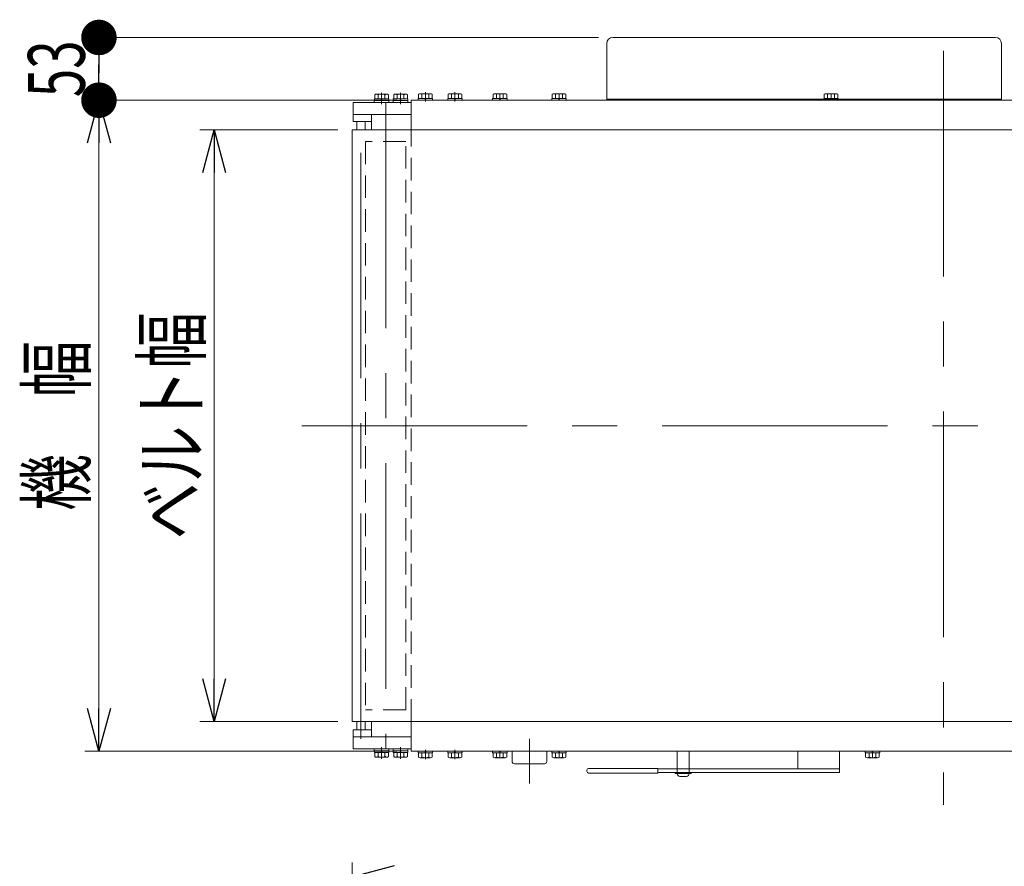
# Model space of a CAD drawing. Units: millimetres. Extents: x -3438 to 3438, y -2316 to 2316.
# Drawn here: x 646 to 1478, y -744 to -29 of the extents above; entities that cross this region are included whole.
import ezdxf
from ezdxf.enums import TextEntityAlignment as Align

# ---------------------------------------------------------------- set-up
doc = ezdxf.new("R2010")
doc.units = ezdxf.units.MM
doc.header["$LTSCALE"] = 3
for name, pattern in [('CENTER', [50.8, 31.75, -6.35, 6.35, -6.35]), ('CENTERX2', [101.6, 63.5, -12.7, 12.7, -12.7]), ('DASHED2', [9.525, 6.35, -3.175]), ('PHANTOM', [63.5, 31.75, -6.35, 6.35, -6.35, 6.35, -6.35])]:
    doc.linetypes.add(name, pattern=pattern)
for name, color, linetype in [('3', 7, 'Continuous'), ('4', 7, 'Continuous'), ('5', 7, 'Continuous'), ('6', 7, 'Continuous'), ('Layer0008', 7, 'Continuous'), ('Layer0027', 7, 'Continuous'), ('WAKU0', 7, 'Continuous'), ('寸法', 7, 'Continuous')]:
    doc.layers.add(name, color=color, linetype=linetype)
doc.styles.add('dcStyle0', font='ＭＳ Ｐゴシック', dxfattribs={"width": 0.9})
doc.dimstyles.new('dc_Rotated', dxfattribs={"dimtxt": 48, "dimasz": 36.000023, "dimexe": 12, "dimexo": 12, "dimgap": 10, "dimtad": 3, "dimdsep": 46, "dimtxsty": 'dcStyle0', "dimblk1": 'OPEN30', "dimblk2": 'OPEN30', "dimsah": 1, "dimcen": 0.09, "dimclrd": 2, "dimclre": 2, "dimclrt": 2, "dimadec": 0, "dimazin": 2, "dimtfac": 1, "dimtdec": 4, "dimtmove": 0, "dimatfit": 3, "dimfxl": 1, "dimarcsym": 1})

# ---------------------------------------------------------------- blocks, each defined once
blk = doc.blocks.new('_Open30')
at = {"color": 0, "linetype": 'ByBlock', "lineweight": -2}
for p, q in [((-1, 0.267949), (0, 0)), ((0, 0), (-1, -0.267949)), ((0, 0), (-1, 0))]:
    blk.add_line(p, q, dxfattribs=at)
blk = doc.blocks.new('*D80')
at = {"color": 2, "linetype": 'Continuous', "lineweight": 13}
for p, q in [((926.59, -1308.19), (926.59, -741.26)), ((2926.59, -1308.19), (2926.59, -741.26)), ((926.59, -753.26), (2926.59, -753.26))]:
    blk.add_line(p, q, dxfattribs=at)
at = {"color": 2, "xscale": 36.00003369138344, "yscale": 35.99987241868372}
for p, rotation in [((926.59, -753.26), 180), ((2926.59, -753.26), 360)]:
    blk.add_blockref('_Open30', p, dxfattribs=dict(at, rotation=rotation))
at = {"color": 2, "style": 'dcStyle0', "width": 0.774103}
blk.add_text('機\u3000長', height=48, dxfattribs=at).set_placement((1854.59, -741.26), (1998.59, -741.26), align=Align.FIT)
blk = doc.blocks.new('DC_GROUP_W_TBCUH_RE_020_1_112')
at = {"color": 7, "linetype": 'Continuous', "lineweight": 13}
for p, q in [((982.49, -647.11), (982.49, -648.61)), ((994.69, -648.61), (982.49, -648.61)), ((982.81, -648.61), (982.81, -652.11)), ((985.7, -648.61), (985.7, -652.11)), ((988.18, -648.61), (988.59, -647.11)), ((988.59, -648.61), (988.99, -647.11)), ((991.47, -648.61), (991.47, -652.11)), ((994.36, -648.61), (994.36, -652.11)), ((994.69, -647.11), (994.69, -648.61)), ((992.92, -652.61), (984.26, -652.61))]:
    blk.add_line(p, q, dxfattribs=at)
at = {"color": 3, "linetype": 'CENTER', "lineweight": 13}
blk.add_line((988.59, -653.83), (988.59, -645.89), dxfattribs=at)
at = {"color": 7, "linetype": 'Continuous', "lineweight": 13}
for centre, radius, start, end in [((984.26, -650.3), 2.32, 231.48106, 308.51894), ((988.59, -644.1), 8.51, 250.18081, 289.81919), ((992.92, -650.3), 2.32, 231.48106, 308.51894)]:
    blk.add_arc(centre, radius, start, end, dxfattribs=at)
blk = doc.blocks.new('DC_GROUP_W_TBCUH_RE_020_1_113')
at = {"color": 7, "linetype": 'Continuous', "lineweight": 13}
for p, q in [((1007.49, -647.11), (1007.49, -648.61)), ((1019.69, -648.61), (1007.49, -648.61)), ((1007.81, -648.61), (1007.81, -652.11)), ((1010.7, -648.61), (1010.7, -652.11)), ((1013.18, -648.61), (1013.59, -647.11)), ((1013.59, -648.61), (1013.99, -647.11)), ((1016.47, -648.61), (1016.47, -652.11)), ((1019.36, -648.61), (1019.36, -652.11)), ((1019.69, -647.11), (1019.69, -648.61)), ((1017.92, -652.61), (1009.26, -652.61))]:
    blk.add_line(p, q, dxfattribs=at)
at = {"color": 3, "linetype": 'CENTER', "lineweight": 13}
blk.add_line((1013.59, -653.83), (1013.59, -645.89), dxfattribs=at)
at = {"color": 7, "linetype": 'Continuous', "lineweight": 13}
for centre, radius, start, end in [((1009.26, -650.3), 2.32, 231.48106, 308.51894), ((1013.59, -644.1), 8.51, 250.18081, 289.81919), ((1017.92, -650.3), 2.32, 231.48106, 308.51894)]:
    blk.add_arc(centre, radius, start, end, dxfattribs=at)
blk = doc.blocks.new('DC_GROUP_W_TBCUH_RE_020_1_114')
at = {"color": 3, "linetype": 'CENTER', "lineweight": 13}
blk.add_line((988.59, -90.39), (988.59, -98.33), dxfattribs=at)
at = {"color": 7, "linetype": 'Continuous', "lineweight": 13}
for p, q in [((982.49, -97.11), (982.49, -95.61)), ((982.49, -95.61), (994.69, -95.61)), ((982.81, -95.61), (982.81, -92.12)), ((984.26, -91.61), (992.92, -91.61)), ((985.7, -95.61), (985.7, -92.12)), ((988.59, -95.61), (988.18, -97.11)), ((988.99, -95.61), (988.59, -97.11)), ((991.47, -95.61), (991.47, -92.12)), ((994.36, -95.61), (994.36, -92.12)), ((994.69, -97.11), (994.69, -95.61))]:
    blk.add_line(p, q, dxfattribs=at)
for centre, radius, start, end in [((984.26, -93.93), 2.32, 51.48106, 128.51894), ((988.59, -100.13), 8.51, 70.18081, 109.81919), ((992.92, -93.93), 2.32, 51.48106, 128.51894)]:
    blk.add_arc(centre, radius, start, end, dxfattribs=at)
blk = doc.blocks.new('DC_GROUP_W_TBCUH_RE_020_1_115')
at = {"color": 3, "linetype": 'CENTER', "lineweight": 13}
blk.add_line((1013.59, -90.39), (1013.59, -98.33), dxfattribs=at)
at = {"color": 7, "linetype": 'Continuous', "lineweight": 13}
for p, q in [((1007.49, -97.11), (1007.49, -95.61)), ((1007.49, -95.61), (1019.69, -95.61)), ((1007.81, -95.61), (1007.81, -92.12)), ((1009.26, -91.61), (1017.92, -91.61)), ((1010.7, -95.61), (1010.7, -92.12)), ((1013.59, -95.61), (1013.18, -97.11)), ((1013.99, -95.61), (1013.59, -97.11)), ((1016.47, -95.61), (1016.47, -92.12)), ((1019.36, -95.61), (1019.36, -92.12)), ((1019.69, -97.11), (1019.69, -95.61))]:
    blk.add_line(p, q, dxfattribs=at)
for centre, radius, start, end in [((1009.26, -93.93), 2.32, 51.48106, 128.51894), ((1013.59, -100.13), 8.51, 70.18081, 109.81919), ((1017.92, -93.93), 2.32, 51.48106, 128.51894)]:
    blk.add_arc(centre, radius, start, end, dxfattribs=at)
blk = doc.blocks.new('DC_GROUP_W_TBCUH_RE_020_1_116')
at = {"color": 7, "linetype": 'Continuous', "lineweight": 13}
for p, q in [((976.59, -122.11), (976.59, -97.11)), ((976.59, -647.11), (976.59, -622.11))]:
    blk.add_line(p, q, dxfattribs=at)
at = {"color": 4, "linetype": 'DASHED2', "lineweight": 13}
blk.add_line((976.59, -622.11), (976.59, -372.11), dxfattribs=at)
blk = doc.blocks.new('*D185')
at = {"color": 2, "linetype": 'Continuous', "lineweight": 13}
for p, q in [((914.59, -122.11), (798.02, -122.11)), ((810.02, -622.11), (810.02, -122.11)), ((914.59, -622.11), (798.02, -622.11))]:
    blk.add_line(p, q, dxfattribs=at)
at = {"color": 2, "xscale": 36.00003369138344, "yscale": 35.99987241868372}
for p, rotation in [((810.02, -122.11), 90), ((810.02, -622.11), 270)]:
    blk.add_blockref('_Open30', p, dxfattribs=dict(at, rotation=rotation))
at = {"color": 2, "style": 'dcStyle0', "width": 0.765263}
blk.add_text('ベルト幅', height=48, rotation=90, dxfattribs=at).set_placement((798.02, -468.11), (798.02, -276.11), align=Align.FIT)
blk = doc.blocks.new('*D186')
at = {"color": 2, "linetype": 'Continuous', "lineweight": 13}
for p, q in [((964.59, -97.11), (700.65, -97.11)), ((712.65, -647.11), (712.65, -97.11)), ((964.59, -647.11), (700.65, -647.11))]:
    blk.add_line(p, q, dxfattribs=at)
at = {"color": 2, "xscale": 36.00003369138344, "yscale": 35.99987241868372}
for p, rotation in [((712.65, -97.11), 90), ((712.65, -647.11), 270)]:
    blk.add_blockref('_Open30', p, dxfattribs=dict(at, rotation=rotation))
at = {"color": 2, "style": 'dcStyle0', "width": 0.774103}
blk.add_text('機\u3000幅', height=48, rotation=90, dxfattribs=at).set_placement((700.65, -444.11), (700.65, -300.11), align=Align.FIT)
blk = doc.blocks.new('_Dot')
at = {"color": 0, "linetype": 'ByBlock', "lineweight": -2}
blk.add_line((-0.5, 0), (-1, 0), dxfattribs=at)
at = {"color": 0, "linetype": 'ByBlock', "const_width": 0.5}
blk.add_lwpolyline([(-0.25, 0, 1), (0.25, 0, 1)], format="xyb", close=True, dxfattribs=at)
blk = doc.blocks.new('*D188')
at = {"color": 2, "linetype": 'Continuous', "lineweight": 13}
for p, q in [((1134.96, -44.11), (700.65, -44.11)), ((712.65, -97.11), (712.65, -44.11)), ((964.59, -97.11), (700.65, -97.11))]:
    blk.add_line(p, q, dxfattribs=at)
at = {"color": 2, "xscale": 30, "yscale": 30}
for p, rotation in [((712.65, -44.11), 90), ((712.65, -97.11), 270)]:
    blk.add_blockref('_Dot', p, dxfattribs=dict(at, rotation=rotation))
at = {"color": 2, "style": 'dcStyle0', "width": 0.6875}
blk.add_text('53', height=48, rotation=90, dxfattribs=at).set_placement((700.65, -94.61), (700.65, -46.61), align=Align.FIT)
blk = doc.blocks.new('DC_GROUP_W_TBCUH_RE_020_1_152')
at = {"layer": 'Layer0027', "color": 140, "linetype": 'PHANTOM', "lineweight": 13}
for p, q in [((1201.59, -665.11), (1201.59, -647.11)), ((1211.59, -647.11), (1211.59, -665.11)), ((1641.59, -665.11), (1641.59, -647.11)), ((1651.59, -647.11), (1651.59, -665.11))]:
    blk.add_line(p, q, dxfattribs=at)
at = {"layer": 'Layer0027', "color": 3, "linetype": 'Continuous', "lineweight": 13}
for p, q in [((1199.79, -666.11), (1199.79, -665.11)), ((1199.79, -665.11), (1213.39, -665.11)), ((1213.39, -665.11), (1213.39, -666.11)), ((1639.79, -666.11), (1639.79, -665.11)), ((1639.79, -665.11), (1653.39, -665.11)), ((1653.39, -665.11), (1653.39, -666.11)), ((1213.39, -666.11), (1199.79, -666.11)), ((1209.34, -668.41), (1203.84, -668.41)), ((1653.39, -666.11), (1639.79, -666.11)), ((1649.34, -668.41), (1643.84, -668.41)), ((1360.81, -1333.69), (1363.7, -1328.69)), ((1363.7, -1328.69), (1369.47, -1328.69)), ((1369.47, -1328.69), (1372.36, -1333.69)), ((1480.81, -1333.69), (1483.7, -1328.69)), ((1483.7, -1328.69), (1489.47, -1328.69)), ((1489.47, -1328.69), (1492.36, -1333.69)), ((1363.7, -1338.69), (1360.81, -1333.69)), ((1369.47, -1338.69), (1363.7, -1338.69)), ((1372.36, -1333.69), (1369.47, -1338.69)), ((1483.7, -1338.69), (1480.81, -1333.69)), ((1489.47, -1338.69), (1483.7, -1338.69)), ((1492.36, -1333.69), (1489.47, -1338.69)), ((1315.08, -1441.69), (1318.83, -1435.19)), ((1318.83, -1435.19), (1326.34, -1435.19)), ((1326.34, -1435.19), (1330.09, -1441.69)), ((1523.08, -1441.69), (1526.83, -1435.19)), ((1526.83, -1435.19), (1534.34, -1435.19)), ((1534.34, -1435.19), (1538.09, -1441.69)), ((1318.83, -1448.19), (1315.08, -1441.69)), ((1326.34, -1448.19), (1318.83, -1448.19)), ((1330.09, -1441.69), (1326.34, -1448.19)), ((1526.83, -1448.19), (1523.08, -1441.69)), ((1534.34, -1448.19), (1526.83, -1448.19)), ((1538.09, -1441.69), (1534.34, -1448.19))]:
    blk.add_line(p, q, dxfattribs=at)
at = {"layer": 'Layer0027', "color": 3, "linetype": 'CENTERX2', "lineweight": 13}
for p, q in [((1373.51, -1333.69), (1359.66, -1333.69)), ((1493.51, -1333.69), (1479.66, -1333.69)), ((1206.59, -1385.41), (1206.59, -1361.97)), ((1646.59, -1361.97), (1646.59, -1385.41)), ((1218.31, -1373.69), (1194.87, -1373.69)), ((1658.31, -1373.69), (1634.87, -1373.69))]:
    blk.add_line(p, q, dxfattribs=at)
at = {"layer": 'Layer0027', "color": 7, "linetype": 'Continuous', "lineweight": 13}
for p, q in [((1203.7, -1373.69), (1205.14, -1371.19)), ((1205.14, -1371.19), (1208.03, -1371.19)), ((1208.03, -1371.19), (1209.47, -1373.69)), ((1643.7, -1373.69), (1645.14, -1371.19)), ((1645.14, -1371.19), (1648.03, -1371.19)), ((1648.03, -1371.19), (1649.47, -1373.69)), ((1205.14, -1376.19), (1203.7, -1373.69)), ((1208.03, -1376.19), (1205.14, -1376.19)), ((1209.47, -1373.69), (1208.03, -1376.19)), ((1645.14, -1376.19), (1643.7, -1373.69)), ((1648.03, -1376.19), (1645.14, -1376.19)), ((1649.47, -1373.69), (1648.03, -1376.19))]:
    blk.add_line(p, q, dxfattribs=at)
at = {"layer": 'Layer0027', "color": 3, "linetype": 'Continuous', "lineweight": 13}
for centre, radius in [((1366.59, -1333.69), 6.1), ((1486.59, -1333.69), 6.1), ((1206.59, -1373.69), 6.8), ((1646.59, -1373.69), 6.8), ((1322.59, -1441.69), 9), ((1322.59, -1441.69), 8.5), ((1530.59, -1441.69), 9), ((1530.59, -1441.69), 8.5)]:
    blk.add_circle(centre, radius, dxfattribs=at)
for centre, start, end in [((1203.84, -666.11), 180, 270), ((1209.34, -666.11), 270, 0), ((1643.84, -666.11), 180, 270), ((1649.34, -666.11), 270, 0)]:
    blk.add_arc(centre, 2.3, start, end, dxfattribs=at)
blk = doc.blocks.new('DC_GROUP_W_TBCUH_RE_020_1_153')
at = {"layer": 'Layer0027', "color": 3, "linetype": 'CENTERX2', "lineweight": 13}
for p, q in [((1366.59, -1326.39), (1366.59, -1341.06)), ((1486.59, -1326.5), (1486.59, -1340.73))]:
    blk.add_line(p, q, dxfattribs=at)
blk = doc.blocks.new('DC_GROUP_W_TBCUH_RE_020_1_151')
at = {"layer": 'Layer0027', "linetype": 'Continuous'}
for name in ['DC_GROUP_W_TBCUH_RE_020_1_152', 'DC_GROUP_W_TBCUH_RE_020_1_153']:
    blk.add_blockref(name, (0, 0), dxfattribs=at)
blk = doc.blocks.new('DC_GROUP_W_TBCUH_RE_020_1_110')
at = {"layer": '4', "color": 3, "linetype": 'Continuous', "lineweight": 13}
for p, q in [((930.59, -115.11), (937.59, -115.11)), ((937.59, -629.11), (930.59, -629.11))]:
    blk.add_line(p, q, dxfattribs=at)
at = {"layer": '4', "color": 7, "linetype": 'Continuous', "lineweight": 13}
for p, q in [((930.59, -122.11), (930.59, -115.11)), ((937.59, -115.11), (937.59, -122.11)), ((930.59, -629.11), (930.59, -622.11)), ((937.59, -622.11), (937.59, -629.11))]:
    blk.add_line(p, q, dxfattribs=at)
blk = doc.blocks.new('DC_GROUP_W_TBCUH_RE_020_1_104')
at = {"layer": '3', "color": 7, "linetype": 'Continuous', "lineweight": 13}
for p, q in [((961.34, -645.11), (961.34, -646.71)), ((973.84, -645.11), (961.34, -645.11)), ((973.84, -646.71), (961.34, -646.71)), ((961.49, -646.71), (961.49, -648.21)), ((973.69, -648.21), (961.49, -648.21)), ((961.81, -648.21), (961.81, -651.71)), ((964.7, -648.21), (964.7, -651.71)), ((967.18, -648.21), (967.59, -646.71)), ((967.59, -648.21), (967.99, -646.71)), ((970.47, -648.21), (970.47, -651.71)), ((973.36, -648.21), (973.36, -651.71)), ((973.69, -646.71), (973.69, -648.21)), ((973.84, -645.11), (973.84, -646.71)), ((971.92, -652.21), (963.26, -652.21))]:
    blk.add_line(p, q, dxfattribs=at)
at = {"layer": '3', "color": 3, "linetype": 'CENTERX2', "lineweight": 13}
blk.add_line((967.59, -653.46), (967.59, -643.86), dxfattribs=at)
at = {"layer": '3', "color": 7, "linetype": 'Continuous', "lineweight": 13}
for centre, radius, start, end in [((963.26, -649.9), 2.32, 231.48106, 308.51894), ((967.59, -643.7), 8.51, 250.18081, 289.81919), ((971.92, -649.9), 2.32, 231.48106, 308.51894)]:
    blk.add_arc(centre, radius, start, end, dxfattribs=at)
blk = doc.blocks.new('DC_GROUP_W_TBCUH_RE_020_1_105')
at = {"layer": '3', "color": 7, "linetype": 'Continuous', "lineweight": 13}
for p, q in [((945.34, -645.11), (945.34, -646.71)), ((957.84, -645.11), (945.34, -645.11)), ((957.84, -646.71), (945.34, -646.71)), ((945.49, -646.71), (945.49, -648.21)), ((957.69, -648.21), (945.49, -648.21)), ((945.81, -648.21), (945.81, -651.71)), ((948.7, -648.21), (948.7, -651.71)), ((951.18, -648.21), (951.59, -646.71)), ((951.59, -648.21), (951.99, -646.71)), ((954.47, -648.21), (954.47, -651.71)), ((957.36, -648.21), (957.36, -651.71)), ((957.69, -646.71), (957.69, -648.21)), ((957.84, -645.11), (957.84, -646.71)), ((955.92, -652.21), (947.26, -652.21))]:
    blk.add_line(p, q, dxfattribs=at)
at = {"layer": '3', "color": 3, "linetype": 'CENTERX2', "lineweight": 13}
blk.add_line((951.59, -653.46), (951.59, -643.86), dxfattribs=at)
at = {"layer": '3', "color": 7, "linetype": 'Continuous', "lineweight": 13}
for centre, radius, start, end in [((947.26, -649.9), 2.32, 231.48106, 308.51894), ((951.59, -643.7), 8.51, 250.18081, 289.81919), ((955.92, -649.9), 2.32, 231.48106, 308.51894)]:
    blk.add_arc(centre, radius, start, end, dxfattribs=at)
blk = doc.blocks.new('DC_GROUP_W_TBCUH_RE_020_1_106')
at = {"layer": '3', "color": 7, "linetype": 'Continuous', "lineweight": 13}
for p, q in [((927.59, -635.11), (927.59, -645.11)), ((976.59, -635.11), (927.59, -635.11)), ((976.59, -635.11), (976.59, -645.11)), ((927.59, -645.11), (976.59, -645.11))]:
    blk.add_line(p, q, dxfattribs=at)
blk = doc.blocks.new('DC_GROUP_W_TBCUH_RE_020_1_107')
at = {"layer": '3', "color": 7, "linetype": 'Continuous', "lineweight": 13}
for p, q in [((927.59, -109.11), (927.59, -99.11)), ((927.59, -99.11), (976.59, -99.11)), ((976.59, -109.11), (976.59, -99.11)), ((976.59, -109.11), (927.59, -109.11))]:
    blk.add_line(p, q, dxfattribs=at)
blk = doc.blocks.new('DC_GROUP_W_TBCUH_RE_020_1_108')
at = {"layer": '3', "color": 3, "linetype": 'CENTERX2', "lineweight": 13}
blk.add_line((967.59, -90.76), (967.59, -100.36), dxfattribs=at)
at = {"layer": '3', "color": 7, "linetype": 'Continuous', "lineweight": 13}
for p, q in [((961.34, -99.11), (961.34, -97.51)), ((973.84, -97.51), (961.34, -97.51)), ((973.84, -99.11), (961.34, -99.11)), ((961.49, -97.51), (961.49, -96.01)), ((973.69, -96.01), (961.49, -96.01)), ((961.81, -96.01), (961.81, -92.52)), ((971.92, -92.01), (963.26, -92.01)), ((964.7, -96.01), (964.7, -92.52)), ((967.18, -96.01), (967.59, -97.51)), ((967.59, -96.01), (967.99, -97.51)), ((970.47, -96.01), (970.47, -92.52)), ((973.36, -96.01), (973.36, -92.52)), ((973.69, -97.51), (973.69, -96.01)), ((973.84, -99.11), (973.84, -97.51))]:
    blk.add_line(p, q, dxfattribs=at)
for centre, radius, start, end in [((963.26, -94.33), 2.32, 51.48106, 128.51894), ((967.59, -100.53), 8.51, 70.18081, 109.81919), ((971.92, -94.33), 2.32, 51.48106, 128.51894)]:
    blk.add_arc(centre, radius, start, end, dxfattribs=at)
blk = doc.blocks.new('DC_GROUP_W_TBCUH_RE_020_1_109')
at = {"layer": '3', "color": 3, "linetype": 'CENTERX2', "lineweight": 13}
blk.add_line((951.59, -90.76), (951.59, -100.36), dxfattribs=at)
at = {"layer": '3', "color": 7, "linetype": 'Continuous', "lineweight": 13}
for p, q in [((945.34, -99.11), (945.34, -97.51)), ((957.84, -97.51), (945.34, -97.51)), ((957.84, -99.11), (945.34, -99.11)), ((945.49, -97.51), (945.49, -96.01)), ((957.69, -96.01), (945.49, -96.01)), ((945.81, -96.01), (945.81, -92.52)), ((955.92, -92.01), (947.26, -92.01)), ((948.7, -96.01), (948.7, -92.52)), ((951.18, -96.01), (951.59, -97.51)), ((951.59, -96.01), (951.99, -97.51)), ((954.47, -96.01), (954.47, -92.52)), ((957.36, -96.01), (957.36, -92.52)), ((957.69, -97.51), (957.69, -96.01)), ((957.84, -99.11), (957.84, -97.51))]:
    blk.add_line(p, q, dxfattribs=at)
for centre, radius, start, end in [((947.26, -94.33), 2.32, 51.48106, 128.51894), ((951.59, -100.53), 8.51, 70.18081, 109.81919), ((955.92, -94.33), 2.32, 51.48106, 128.51894)]:
    blk.add_arc(centre, radius, start, end, dxfattribs=at)
blk = doc.blocks.new('DC_GROUP_W_TBCUH_RE_020_1_111')
at = {"layer": '5', "color": 3, "linetype": 'CENTERX2', "lineweight": 13}
blk.add_line((934.09, -636.78), (934.09, -107.01), dxfattribs=at)
blk = doc.blocks.new('DC_GROUP_W_TBCUH_RE_020_1_117')
at = {"layer": '6', "color": 3, "linetype": 'CENTERX2', "lineweight": 13}
blk.add_line((955.09, -99.11), (955.09, -645.11), dxfattribs=at)
blk = doc.blocks.new('DC_GROUP_W_TBCUH_RE_020_1_118')
at = {"layer": '寸法', "color": 7, "linetype": 'Continuous', "lineweight": 13}
for p, q in [((927.59, -109.11), (976.59, -109.11)), ((927.59, -115.11), (927.59, -109.11)), ((943.09, -115.11), (927.59, -115.11)), ((943.09, -109.11), (943.09, -122.11)), ((976.59, -122.11), (976.59, -109.11)), ((943.09, -635.11), (943.09, -622.11)), ((976.59, -622.11), (976.59, -635.11)), ((943.09, -629.11), (927.59, -629.11)), ((927.59, -629.11), (927.59, -635.11)), ((927.59, -635.11), (976.59, -635.11))]:
    blk.add_line(p, q, dxfattribs=at)
at = {"layer": '寸法', "color": 4, "linetype": 'DASHED2', "lineweight": 13}
blk.add_line((976.59, -622.11), (976.59, -122.11), dxfattribs=at)
blk = doc.blocks.new('DC_GROUP_W_TBCUH_RE_020_1_119')
at = {"layer": 'WAKU0', "color": 7, "linetype": 'Continuous', "lineweight": 13}
for p, q in [((1141.96, -49.11), (1141.96, -97.11)), ((1470.59, -44.11), (1146.96, -44.11)), ((1475.59, -97.11), (1475.59, -49.11)), ((1475.59, -96.11), (1141.96, -96.11)), ((1141.96, -97.11), (1475.59, -97.11))]:
    blk.add_line(p, q, dxfattribs=at)
for centre, start, end in [((1146.96, -49.11), 90, 180), ((1470.59, -49.11), 0, 90)]:
    blk.add_arc(centre, 5, start, end, dxfattribs=at)
blk = doc.blocks.new('DC_GROUP_W_TBCUH_RE_020_1_157')
at = {"layer": 'Layer0027', "color": 140, "linetype": 'Continuous', "lineweight": 13}
for p, q in [((1325.49, -97.11), (1325.49, -95.61)), ((1325.49, -95.61), (1337.69, -95.61)), ((1325.49, -97.11), (1337.69, -97.11)), ((1325.81, -95.61), (1325.81, -92.12)), ((1327.26, -91.61), (1335.92, -91.61)), ((1328.7, -95.61), (1328.7, -92.12)), ((1331.59, -95.61), (1331.18, -97.11)), ((1331.99, -95.61), (1331.59, -97.11)), ((1334.47, -95.61), (1334.47, -92.12)), ((1337.36, -95.61), (1337.36, -92.12)), ((1337.69, -97.11), (1337.69, -95.61))]:
    blk.add_line(p, q, dxfattribs=at)
at = {"layer": 'Layer0027', "color": 3, "linetype": 'CENTERX2', "lineweight": 13}
blk.add_line((1331.59, -91.61), (1331.59, -97.11), dxfattribs=at)
at = {"layer": 'Layer0027', "color": 140, "linetype": 'Continuous', "lineweight": 13}
for centre, radius, start, end in [((1327.26, -93.93), 2.32, 51.48106, 128.51894), ((1331.59, -100.13), 8.51, 70.18081, 109.81919), ((1335.92, -93.93), 2.32, 51.48106, 128.51894)]:
    blk.add_arc(centre, radius, start, end, dxfattribs=at)
blk = doc.blocks.new('DC_GROUP_W_TBCUH_RE_020_1_158')
at = {"layer": 'Layer0027', "color": 140, "linetype": 'Continuous', "lineweight": 13}
for p, q in [((1325.49, -97.11), (1325.49, -95.61)), ((1325.49, -95.61), (1337.69, -95.61)), ((1325.49, -97.11), (1337.69, -97.11)), ((1325.81, -95.61), (1325.81, -92.12)), ((1327.26, -91.61), (1335.92, -91.61)), ((1328.7, -95.61), (1328.7, -92.12)), ((1331.59, -95.61), (1331.18, -97.11)), ((1331.99, -95.61), (1331.59, -97.11)), ((1334.47, -95.61), (1334.47, -92.12)), ((1337.36, -95.61), (1337.36, -92.12)), ((1337.69, -97.11), (1337.69, -95.61))]:
    blk.add_line(p, q, dxfattribs=at)
at = {"layer": 'Layer0027', "color": 3, "linetype": 'CENTERX2', "lineweight": 13}
blk.add_line((1331.59, -91.61), (1331.59, -97.11), dxfattribs=at)
at = {"layer": 'Layer0027', "color": 140, "linetype": 'Continuous', "lineweight": 13}
for centre, radius, start, end in [((1327.26, -93.93), 2.32, 51.48106, 128.51894), ((1331.59, -100.13), 8.51, 70.18081, 109.81919), ((1335.92, -93.93), 2.32, 51.48106, 128.51894)]:
    blk.add_arc(centre, radius, start, end, dxfattribs=at)
blk = doc.blocks.new('DC_GROUP_W_TBCUH_RE_020_1_159')
at = {"layer": 'Layer0027', "color": 140, "linetype": 'Continuous', "lineweight": 13}
for p, q in [((1325.49, -97.11), (1325.49, -95.61)), ((1325.49, -95.61), (1337.69, -95.61)), ((1325.49, -97.11), (1337.69, -97.11)), ((1325.81, -95.61), (1325.81, -92.12)), ((1327.26, -91.61), (1335.92, -91.61)), ((1328.7, -95.61), (1328.7, -92.12)), ((1331.59, -95.61), (1331.18, -97.11)), ((1331.99, -95.61), (1331.59, -97.11)), ((1334.47, -95.61), (1334.47, -92.12)), ((1337.36, -95.61), (1337.36, -92.12)), ((1337.69, -97.11), (1337.69, -95.61))]:
    blk.add_line(p, q, dxfattribs=at)
at = {"layer": 'Layer0027', "color": 3, "linetype": 'CENTERX2', "lineweight": 13}
blk.add_line((1331.59, -91.61), (1331.59, -97.11), dxfattribs=at)
at = {"layer": 'Layer0027', "color": 140, "linetype": 'Continuous', "lineweight": 13}
for centre, radius, start, end in [((1327.26, -93.93), 2.32, 51.48106, 128.51894), ((1331.59, -100.13), 8.51, 70.18081, 109.81919), ((1335.92, -93.93), 2.32, 51.48106, 128.51894)]:
    blk.add_arc(centre, radius, start, end, dxfattribs=at)
blk = doc.blocks.new('DC_GROUP_W_TBCUH_RE_020_1_160')
at = {"layer": 'Layer0027', "color": 140, "linetype": 'Continuous', "lineweight": 13}
for p, q in [((1325.49, -97.11), (1325.49, -95.61)), ((1325.49, -95.61), (1337.69, -95.61)), ((1325.49, -97.11), (1337.69, -97.11)), ((1325.81, -95.61), (1325.81, -92.12)), ((1327.26, -91.61), (1335.92, -91.61)), ((1328.7, -95.61), (1328.7, -92.12)), ((1331.59, -95.61), (1331.18, -97.11)), ((1331.99, -95.61), (1331.59, -97.11)), ((1334.47, -95.61), (1334.47, -92.12)), ((1337.36, -95.61), (1337.36, -92.12)), ((1337.69, -97.11), (1337.69, -95.61))]:
    blk.add_line(p, q, dxfattribs=at)
at = {"layer": 'Layer0027', "color": 3, "linetype": 'CENTERX2', "lineweight": 13}
blk.add_line((1331.59, -91.61), (1331.59, -97.11), dxfattribs=at)
at = {"layer": 'Layer0027', "color": 140, "linetype": 'Continuous', "lineweight": 13}
for centre, radius, start, end in [((1327.26, -93.93), 2.32, 51.48106, 128.51894), ((1331.59, -100.13), 8.51, 70.18081, 109.81919), ((1335.92, -93.93), 2.32, 51.48106, 128.51894)]:
    blk.add_arc(centre, radius, start, end, dxfattribs=at)
blk = doc.blocks.new('DC_GROUP_W_TBCUH_RE_020_1_161')
at = {"layer": 'Layer0027', "color": 140, "linetype": 'Continuous', "lineweight": 13}
for p, q in [((1325.49, -97.11), (1325.49, -95.61)), ((1325.49, -95.61), (1337.69, -95.61)), ((1325.49, -97.11), (1337.69, -97.11)), ((1325.81, -95.61), (1325.81, -92.12)), ((1327.26, -91.61), (1335.92, -91.61)), ((1328.7, -95.61), (1328.7, -92.12)), ((1331.59, -95.61), (1331.18, -97.11)), ((1331.99, -95.61), (1331.59, -97.11)), ((1334.47, -95.61), (1334.47, -92.12)), ((1337.36, -95.61), (1337.36, -92.12)), ((1337.69, -97.11), (1337.69, -95.61))]:
    blk.add_line(p, q, dxfattribs=at)
at = {"layer": 'Layer0027', "color": 3, "linetype": 'CENTERX2', "lineweight": 13}
blk.add_line((1331.59, -91.61), (1331.59, -97.11), dxfattribs=at)
at = {"layer": 'Layer0027', "color": 140, "linetype": 'Continuous', "lineweight": 13}
for centre, radius, start, end in [((1327.26, -93.93), 2.32, 51.48106, 128.51894), ((1331.59, -100.13), 8.51, 70.18081, 109.81919), ((1335.92, -93.93), 2.32, 51.48106, 128.51894)]:
    blk.add_arc(centre, radius, start, end, dxfattribs=at)
blk = doc.blocks.new('DC_GROUP_W_TBCUH_RE_020_1_196')
at = {"layer": 'Layer0027', "color": 140, "linetype": 'Continuous', "lineweight": 13}
for p, q in [((1360.49, -647.11), (1372.69, -647.11)), ((1360.49, -647.11), (1360.49, -648.61)), ((1360.49, -648.61), (1372.69, -648.61)), ((1360.81, -648.61), (1360.81, -652.11)), ((1363.7, -648.61), (1363.7, -652.11)), ((1366.59, -648.61), (1366.18, -647.11)), ((1366.99, -648.61), (1366.59, -647.11)), ((1369.47, -648.61), (1369.47, -652.11)), ((1372.36, -648.61), (1372.36, -652.11)), ((1372.69, -647.11), (1372.69, -648.61)), ((1362.26, -652.61), (1370.92, -652.61))]:
    blk.add_line(p, q, dxfattribs=at)
at = {"layer": 'Layer0027', "color": 3, "linetype": 'CENTERX2', "lineweight": 13}
blk.add_line((1366.59, -652.61), (1366.59, -647.11), dxfattribs=at)
at = {"layer": 'Layer0027', "color": 140, "linetype": 'Continuous', "lineweight": 13}
for centre, radius, start, end in [((1362.26, -650.3), 2.32, 231.48106, 308.51894), ((1366.59, -644.1), 8.51, 250.18081, 289.81919), ((1370.92, -650.3), 2.32, 231.48106, 308.51894)]:
    blk.add_arc(centre, radius, start, end, dxfattribs=at)
blk = doc.blocks.new('DC_GROUP_W_TBCUH_RE_020_1_197')
at = {"layer": 'Layer0027', "color": 140, "linetype": 'Continuous', "lineweight": 13}
for p, q in [((1360.49, -647.11), (1372.69, -647.11)), ((1360.49, -647.11), (1360.49, -648.61)), ((1360.49, -648.61), (1372.69, -648.61)), ((1360.81, -648.61), (1360.81, -652.11)), ((1363.7, -648.61), (1363.7, -652.11)), ((1366.59, -648.61), (1366.18, -647.11)), ((1366.99, -648.61), (1366.59, -647.11)), ((1369.47, -648.61), (1369.47, -652.11)), ((1372.36, -648.61), (1372.36, -652.11)), ((1372.69, -647.11), (1372.69, -648.61)), ((1362.26, -652.61), (1370.92, -652.61))]:
    blk.add_line(p, q, dxfattribs=at)
at = {"layer": 'Layer0027', "color": 3, "linetype": 'CENTERX2', "lineweight": 13}
blk.add_line((1366.59, -652.61), (1366.59, -647.11), dxfattribs=at)
at = {"layer": 'Layer0027', "color": 140, "linetype": 'Continuous', "lineweight": 13}
for centre, radius, start, end in [((1362.26, -650.3), 2.32, 231.48106, 308.51894), ((1366.59, -644.1), 8.51, 250.18081, 289.81919), ((1370.92, -650.3), 2.32, 231.48106, 308.51894)]:
    blk.add_arc(centre, radius, start, end, dxfattribs=at)
blk = doc.blocks.new('DC_GROUP_W_TBCUH_RE_020_1_198')
at = {"layer": 'Layer0027', "color": 140, "linetype": 'Continuous', "lineweight": 13}
for p, q in [((1360.49, -647.11), (1372.69, -647.11)), ((1360.49, -647.11), (1360.49, -648.61)), ((1360.49, -648.61), (1372.69, -648.61)), ((1360.81, -648.61), (1360.81, -652.11)), ((1363.7, -648.61), (1363.7, -652.11)), ((1366.59, -648.61), (1366.18, -647.11)), ((1366.99, -648.61), (1366.59, -647.11)), ((1369.47, -648.61), (1369.47, -652.11)), ((1372.36, -648.61), (1372.36, -652.11)), ((1372.69, -647.11), (1372.69, -648.61)), ((1362.26, -652.61), (1370.92, -652.61))]:
    blk.add_line(p, q, dxfattribs=at)
at = {"layer": 'Layer0027', "color": 3, "linetype": 'CENTERX2', "lineweight": 13}
blk.add_line((1366.59, -652.61), (1366.59, -647.11), dxfattribs=at)
at = {"layer": 'Layer0027', "color": 140, "linetype": 'Continuous', "lineweight": 13}
for centre, radius, start, end in [((1362.26, -650.3), 2.32, 231.48106, 308.51894), ((1366.59, -644.1), 8.51, 250.18081, 289.81919), ((1370.92, -650.3), 2.32, 231.48106, 308.51894)]:
    blk.add_arc(centre, radius, start, end, dxfattribs=at)
blk = doc.blocks.new('DC_GROUP_W_TBCUH_RE_020_1_199')
at = {"layer": 'Layer0027', "color": 140, "linetype": 'Continuous', "lineweight": 13}
for p, q in [((1360.49, -647.11), (1372.69, -647.11)), ((1360.49, -647.11), (1360.49, -648.61)), ((1360.49, -648.61), (1372.69, -648.61)), ((1360.81, -648.61), (1360.81, -652.11)), ((1363.7, -648.61), (1363.7, -652.11)), ((1366.59, -648.61), (1366.18, -647.11)), ((1366.99, -648.61), (1366.59, -647.11)), ((1369.47, -648.61), (1369.47, -652.11)), ((1372.36, -648.61), (1372.36, -652.11)), ((1372.69, -647.11), (1372.69, -648.61)), ((1362.26, -652.61), (1370.92, -652.61))]:
    blk.add_line(p, q, dxfattribs=at)
at = {"layer": 'Layer0027', "color": 3, "linetype": 'CENTERX2', "lineweight": 13}
blk.add_line((1366.59, -652.61), (1366.59, -647.11), dxfattribs=at)
at = {"layer": 'Layer0027', "color": 140, "linetype": 'Continuous', "lineweight": 13}
for centre, radius, start, end in [((1362.26, -650.3), 2.32, 231.48106, 308.51894), ((1366.59, -644.1), 8.51, 250.18081, 289.81919), ((1370.92, -650.3), 2.32, 231.48106, 308.51894)]:
    blk.add_arc(centre, radius, start, end, dxfattribs=at)
blk = doc.blocks.new('DC_GROUP_W_TBCUH_RE_020_1_200')
at = {"layer": 'Layer0027', "color": 140, "linetype": 'Continuous', "lineweight": 13}
for p, q in [((1360.49, -647.11), (1372.69, -647.11)), ((1360.49, -647.11), (1360.49, -648.61)), ((1360.49, -648.61), (1372.69, -648.61)), ((1360.81, -648.61), (1360.81, -652.11)), ((1363.7, -648.61), (1363.7, -652.11)), ((1366.59, -648.61), (1366.18, -647.11)), ((1366.99, -648.61), (1366.59, -647.11)), ((1369.47, -648.61), (1369.47, -652.11)), ((1372.36, -648.61), (1372.36, -652.11)), ((1372.69, -647.11), (1372.69, -648.61)), ((1362.26, -652.61), (1370.92, -652.61))]:
    blk.add_line(p, q, dxfattribs=at)
at = {"layer": 'Layer0027', "color": 3, "linetype": 'CENTERX2', "lineweight": 13}
blk.add_line((1366.59, -652.61), (1366.59, -647.11), dxfattribs=at)
at = {"layer": 'Layer0027', "color": 140, "linetype": 'Continuous', "lineweight": 13}
for centre, radius, start, end in [((1362.26, -650.3), 2.32, 231.48106, 308.51894), ((1366.59, -644.1), 8.51, 250.18081, 289.81919), ((1370.92, -650.3), 2.32, 231.48106, 308.51894)]:
    blk.add_arc(centre, radius, start, end, dxfattribs=at)
blk = doc.blocks.new('DC_GROUP_W_TBCUH_RE_020_1_212')
at = {"layer": 'Layer0008', "color": 140, "linetype": 'Continuous', "lineweight": 13}
for p, q in [((1095.49, -97.11), (1095.49, -95.61)), ((1095.49, -95.61), (1107.69, -95.61)), ((1095.49, -97.11), (1107.69, -97.11)), ((1095.81, -95.61), (1095.81, -92.12)), ((1097.26, -91.61), (1105.92, -91.61)), ((1098.7, -95.61), (1098.7, -92.12)), ((1101.59, -95.61), (1101.18, -97.11)), ((1101.99, -95.61), (1101.59, -97.11)), ((1104.47, -95.61), (1104.47, -92.12)), ((1107.36, -95.61), (1107.36, -92.12)), ((1107.69, -97.11), (1107.69, -95.61))]:
    blk.add_line(p, q, dxfattribs=at)
at = {"layer": 'Layer0008', "color": 3, "linetype": 'CENTERX2', "lineweight": 13}
blk.add_line((1101.59, -91.61), (1101.59, -97.11), dxfattribs=at)
at = {"layer": 'Layer0008', "color": 140, "linetype": 'Continuous', "lineweight": 13}
for centre, radius, start, end in [((1097.26, -93.93), 2.32, 51.48106, 128.51894), ((1101.59, -100.13), 8.51, 70.18081, 109.81919), ((1105.92, -93.93), 2.32, 51.48106, 128.51894)]:
    blk.add_arc(centre, radius, start, end, dxfattribs=at)
blk = doc.blocks.new('DC_GROUP_W_TBCUH_RE_020_1_213')
at = {"layer": 'Layer0008', "color": 140, "linetype": 'Continuous', "lineweight": 13}
for p, q in [((1045.49, -97.11), (1045.49, -95.61)), ((1045.49, -95.61), (1057.69, -95.61)), ((1045.49, -97.11), (1057.69, -97.11)), ((1045.81, -95.61), (1045.81, -92.12)), ((1047.26, -91.61), (1055.92, -91.61)), ((1048.7, -95.61), (1048.7, -92.12)), ((1051.59, -95.61), (1051.18, -97.11)), ((1051.99, -95.61), (1051.59, -97.11)), ((1054.47, -95.61), (1054.47, -92.12)), ((1057.36, -95.61), (1057.36, -92.12)), ((1057.69, -97.11), (1057.69, -95.61))]:
    blk.add_line(p, q, dxfattribs=at)
at = {"layer": 'Layer0008', "color": 3, "linetype": 'CENTERX2', "lineweight": 13}
blk.add_line((1051.59, -91.61), (1051.59, -97.11), dxfattribs=at)
at = {"layer": 'Layer0008', "color": 140, "linetype": 'Continuous', "lineweight": 13}
for centre, radius, start, end in [((1047.26, -93.93), 2.32, 51.48106, 128.51894), ((1051.59, -100.13), 8.51, 70.18081, 109.81919), ((1055.92, -93.93), 2.32, 51.48106, 128.51894)]:
    blk.add_arc(centre, radius, start, end, dxfattribs=at)
blk = doc.blocks.new('DC_GROUP_W_TBCUH_RE_020_1_214')
at = {"layer": 'Layer0008', "color": 140, "linetype": 'Continuous', "lineweight": 13}
for p, q in [((1045.49, -647.11), (1057.69, -647.11)), ((1045.49, -647.11), (1045.49, -648.61)), ((1045.49, -648.61), (1057.69, -648.61)), ((1045.81, -648.61), (1045.81, -652.11)), ((1048.7, -648.61), (1048.7, -652.11)), ((1051.59, -648.61), (1051.18, -647.11)), ((1051.99, -648.61), (1051.59, -647.11)), ((1054.47, -648.61), (1054.47, -652.11)), ((1057.36, -648.61), (1057.36, -652.11)), ((1057.69, -647.11), (1057.69, -648.61)), ((1047.26, -652.61), (1055.92, -652.61))]:
    blk.add_line(p, q, dxfattribs=at)
at = {"layer": 'Layer0008', "color": 3, "linetype": 'CENTERX2', "lineweight": 13}
blk.add_line((1051.59, -652.61), (1051.59, -647.11), dxfattribs=at)
at = {"layer": 'Layer0008', "color": 140, "linetype": 'Continuous', "lineweight": 13}
for centre, radius, start, end in [((1047.26, -650.3), 2.32, 231.48106, 308.51894), ((1051.59, -644.1), 8.51, 250.18081, 289.81919), ((1055.92, -650.3), 2.32, 231.48106, 308.51894)]:
    blk.add_arc(centre, radius, start, end, dxfattribs=at)
blk = doc.blocks.new('DC_GROUP_W_TBCUH_RE_020_1_215')
at = {"layer": 'Layer0008', "color": 140, "linetype": 'Continuous', "lineweight": 13}
for p, q in [((1095.49, -647.11), (1107.69, -647.11)), ((1095.49, -647.11), (1095.49, -648.61)), ((1095.49, -648.61), (1107.69, -648.61)), ((1095.81, -648.61), (1095.81, -652.11)), ((1098.7, -648.61), (1098.7, -652.11)), ((1101.59, -648.61), (1101.18, -647.11)), ((1101.99, -648.61), (1101.59, -647.11)), ((1104.47, -648.61), (1104.47, -652.11)), ((1107.36, -648.61), (1107.36, -652.11)), ((1107.69, -647.11), (1107.69, -648.61)), ((1097.26, -652.61), (1105.92, -652.61))]:
    blk.add_line(p, q, dxfattribs=at)
at = {"layer": 'Layer0008', "color": 3, "linetype": 'CENTERX2', "lineweight": 13}
blk.add_line((1101.59, -652.61), (1101.59, -647.11), dxfattribs=at)
at = {"layer": 'Layer0008', "color": 140, "linetype": 'Continuous', "lineweight": 13}
for centre, radius, start, end in [((1097.26, -650.3), 2.32, 231.48106, 308.51894), ((1101.59, -644.1), 8.51, 250.18081, 289.81919), ((1105.92, -650.3), 2.32, 231.48106, 308.51894)]:
    blk.add_arc(centre, radius, start, end, dxfattribs=at)

msp = doc.modelspace()

# ---------------------------------------------------------------- linework, layer by layer
at = {"color": 3, "linetype": 'CENTERX2', "lineweight": 13}
for p, q in [((1426.58590308, -55.47187697), (1426.58590308, -692.36974156)), ((884.04312631, -372.11353011), (2980.08947859, -372.11353011)), ((1076.58590308, -636.81015932), (1076.58590308, -674.32701325))]:
    msp.add_line(p, q, dxfattribs=at)
at = {"color": 7, "linetype": 'Continuous', "lineweight": 13}
for p, q in [((976.58590308, -97.11353011), (1659.88590308, -97.11353011)), ((926.58590308, -122.11353011), (926.58590308, -622.11353011)), ((926.58590308, -122.11353011), (2926.58590308, -122.11353011)), ((2926.58590308, -622.11353011), (926.58590308, -622.11353011)), ((2876.58590308, -647.11353011), (976.58590308, -647.11353011)), ((1061.88590308, -655.71353011), (1061.88590308, -647.11353011)), ((1091.28590308, -647.11353011), (1091.28590308, -655.71353011)), ((1303.58590308, -662.11353011), (1303.58590308, -647.11353011)), ((1338.58590308, -647.11353011), (1338.58590308, -665.11353011)), ((1089.28590308, -657.71353011), (1063.88590308, -657.71353011)), ((1125.08590308, -664.11353011), (1125.08590308, -663.11353011)), ((1126.58590308, -661.61353011), (1185.08590308, -661.61353011)), ((1185.08590308, -665.61353011), (1126.58590308, -665.61353011)), ((1185.08590308, -661.61353011), (1185.08590308, -665.61353011)), ((1338.58590308, -662.11353011), (1185.08590308, -662.11353011)), ((1338.58590308, -665.11353011), (1185.08590308, -665.11353011))]:
    msp.add_line(p, q, dxfattribs=at)
at = {"color": 4, "linetype": 'DASHED2', "lineweight": 13}
for p, q in [((972.08590308, -132.11353011), (938.08590308, -132.11353011)), ((938.08590308, -132.11353011), (938.08590308, -612.11353011)), ((972.08590308, -612.11353011), (972.08590308, -132.11353011)), ((972.08590308, -612.11353011), (938.08590308, -612.11353011))]:
    msp.add_line(p, q, dxfattribs=at)
at = {"color": 7, "linetype": 'Continuous', "lineweight": 13}
for centre, radius, start, end in [((1063.88590308, -655.71353011), 2, 180, 270), ((1089.28590308, -655.71353011), 2, 270, 0), ((1126.58590308, -663.11353011), 1.5, 90, 180), ((1126.58590308, -664.11353011), 1.5, 180, 270)]:
    msp.add_arc(centre, radius, start, end, dxfattribs=at)

# ---------------------------------------------------------------- block references
at = {"linetype": 'Continuous'}
for name in ['DC_GROUP_W_TBCUH_RE_020_1_114', 'DC_GROUP_W_TBCUH_RE_020_1_115', 'DC_GROUP_W_TBCUH_RE_020_1_116', 'DC_GROUP_W_TBCUH_RE_020_1_112', 'DC_GROUP_W_TBCUH_RE_020_1_113', 'DC_GROUP_W_TBCUH_RE_020_1_151']:
    msp.add_blockref(name, (0, 0), dxfattribs=at)
at = {"layer": '3', "linetype": 'Continuous'}
for name in ['DC_GROUP_W_TBCUH_RE_020_1_109', 'DC_GROUP_W_TBCUH_RE_020_1_108', 'DC_GROUP_W_TBCUH_RE_020_1_107', 'DC_GROUP_W_TBCUH_RE_020_1_106', 'DC_GROUP_W_TBCUH_RE_020_1_105', 'DC_GROUP_W_TBCUH_RE_020_1_104']:
    msp.add_blockref(name, (0, 0), dxfattribs=at)
at = {"layer": '4', "linetype": 'Continuous'}
msp.add_blockref('DC_GROUP_W_TBCUH_RE_020_1_110', (0, 0), dxfattribs=at)
at = {"layer": '5', "linetype": 'Continuous'}
msp.add_blockref('DC_GROUP_W_TBCUH_RE_020_1_111', (0, 0), dxfattribs=at)
at = {"layer": '6', "linetype": 'Continuous'}
msp.add_blockref('DC_GROUP_W_TBCUH_RE_020_1_117', (0, 0), dxfattribs=at)
at = {"layer": 'Layer0008', "linetype": 'Continuous'}
for name in ['DC_GROUP_W_TBCUH_RE_020_1_213', 'DC_GROUP_W_TBCUH_RE_020_1_212', 'DC_GROUP_W_TBCUH_RE_020_1_214', 'DC_GROUP_W_TBCUH_RE_020_1_215']:
    msp.add_blockref(name, (0, 0), dxfattribs=at)
at = {"layer": 'Layer0027', "linetype": 'Continuous'}
for name in ['DC_GROUP_W_TBCUH_RE_020_1_157', 'DC_GROUP_W_TBCUH_RE_020_1_158', 'DC_GROUP_W_TBCUH_RE_020_1_159', 'DC_GROUP_W_TBCUH_RE_020_1_160', 'DC_GROUP_W_TBCUH_RE_020_1_161', 'DC_GROUP_W_TBCUH_RE_020_1_196', 'DC_GROUP_W_TBCUH_RE_020_1_197', 'DC_GROUP_W_TBCUH_RE_020_1_198', 'DC_GROUP_W_TBCUH_RE_020_1_199', 'DC_GROUP_W_TBCUH_RE_020_1_200']:
    msp.add_blockref(name, (0, 0), dxfattribs=at)
at = {"layer": 'WAKU0', "linetype": 'Continuous'}
msp.add_blockref('DC_GROUP_W_TBCUH_RE_020_1_119', (0, 0), dxfattribs=at)
at = {"layer": '寸法', "linetype": 'Continuous'}
msp.add_blockref('DC_GROUP_W_TBCUH_RE_020_1_118', (0, 0), dxfattribs=at)

# ---------------------------------------------------------------- dimensions: what is measured, and where the dimension line sits
at = {"linetype": 'Continuous', "lineweight": 13}
dim = msp.add_linear_dim(base=(712.64518102, -44.11353011), p1=(976.58590308, -97.11353011), p2=(1146.96135051, -44.11353011), angle=90, dimstyle='dc_Rotated', override={"dimtxt": 48, "dimasz": 30, "dimexe": 12, "dimexo": 12, "dimgap": 12, "dimtad": 3, "dimtih": 0, "dimtoh": 0, "dimdec": 3, "dimlfac": 1, "dimzin": 8, "dimtxsty": 'dcStyle0', "dimblk1": 'Dot', "dimblk2": 'Dot', "dimsah": 1, "dimclrd": 2, "dimclre": 2, "dimclrt": 2, "dimazin": 2, "dimtofl": 1, "dimtolj": 0, "dimtzin": 8, "dimarcsym": 1}, dxfattribs=at)
dim.commit()
dim.dimension.update_dxf_attribs({"geometry": '*D188', "text_midpoint": (712.64518102, -70.61353011), "dimtype": 160})
for base, p1, p2, text, picture, middle in [((712.64518102, -97.11353011), (976.58590308, -647.11353011), (976.58590308, -97.11353011), '機\u3000幅', '*D186', (712.64518102, -372.11353011)), ((810.01928035, -122.11353011), (926.58590308, -622.11353011), (926.58590308, -122.11353011), 'ベルト幅', '*D185', (810.01928035, -372.11353011))]:
    dim = msp.add_linear_dim(base=base, p1=p1, p2=p2, angle=90, text=text, dimstyle='dc_Rotated', override={"dimtxt": 48, "dimasz": 36.000023, "dimexe": 12, "dimexo": 12, "dimgap": 12, "dimtad": 3, "dimtih": 0, "dimtoh": 0, "dimdec": 3, "dimlfac": 1, "dimzin": 8, "dimtxsty": 'dcStyle0', "dimblk1": 'Open30', "dimblk2": 'Open30', "dimsah": 1, "dimclrd": 2, "dimclre": 2, "dimclrt": 2, "dimazin": 2, "dimtofl": 1, "dimtolj": 0, "dimtzin": 8, "dimarcsym": 1}, dxfattribs=at)
    dim.commit()
    dim.dimension.update_dxf_attribs({"geometry": picture, "text_midpoint": middle, "dimtype": 160})
dim = msp.add_linear_dim(base=(2926.58590308, -753.26184561), p1=(926.58590308, -1320.1888733), p2=(2926.58590308, -1320.1888733), text='機\u3000長', dimstyle='dc_Rotated', override={"dimtxt": 48, "dimasz": 36.000023, "dimexe": 12, "dimexo": 12, "dimgap": 12, "dimtad": 3, "dimtih": 0, "dimtoh": 0, "dimdec": 3, "dimlfac": 1, "dimzin": 8, "dimtxsty": 'dcStyle0', "dimblk1": 'Open30', "dimblk2": 'Open30', "dimsah": 1, "dimclrd": 2, "dimclre": 2, "dimclrt": 2, "dimazin": 2, "dimtofl": 1, "dimtolj": 0, "dimtzin": 8, "dimarcsym": 1}, dxfattribs=at)
dim.commit()
dim.dimension.update_dxf_attribs({"geometry": '*D80', "text_midpoint": (1926.58590308, -753.26184561), "dimtype": 160})

doc.saveas('drawing.dxf')
